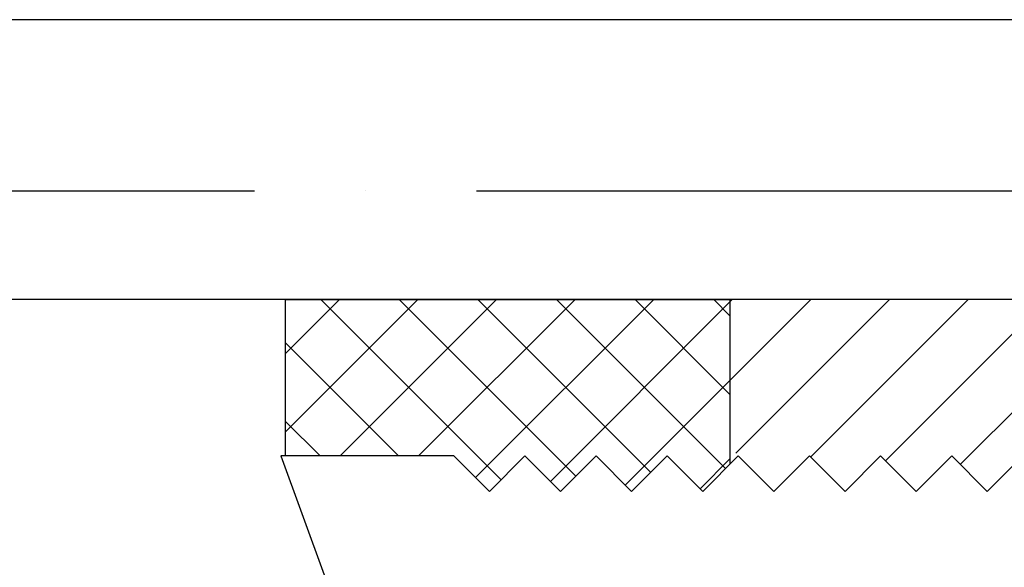
# Model space of a CAD drawing. Units: inches. Extents: x 0 to 158, y 0 to 132.
# Drawn here: x 28 to 28, y 113 to 114 of the extents above; entities that cross this region are included whole.
import ezdxf

# ---------------------------------------------------------------- set-up
doc = ezdxf.new("R2010")
doc.units = ezdxf.units.IN
doc.header["$LTSCALE"] = 0.5
doc.header["$MEASUREMENT"] = 0
doc.layers.add('Hatch', color=7, linetype='Continuous')

# ---------------------------------------------------------------- blocks, each defined once
blk = doc.blocks.new('cglass')
h = blk.add_hatch()
h.set_pattern_fill('ANSI36', scale=0.75, angle=225)
h.set_pattern_definition([(270, (-11.5122, 43.03742), (0.09375, -0.1640625), [0.234375, -0.046875, 0, -0.046875])])
h.paths.add_polyline_path([(-39.6285, 20.54188), (-39.5105, 20.54188), (-39.5105, 21.71615), (-39.6285, 21.71615)])
at = {"color": 7}
for p, q in [((-39.6285, 20.54188), (-39.6285, 21.71615)), ((-39.5105, 20.54188), (-39.5105, 21.71615))]:
    blk.add_line(p, q, dxfattribs=at)

msp = doc.modelspace()

# ---------------------------------------------------------------- hatches: boundary and pattern name
at = {"layer": 'Hatch'}
h = msp.add_hatch(dxfattribs=at)
h.set_pattern_fill('ANSI37', scale=0.1875)
h.set_pattern_definition([(45, (-0.035092, 64.969785), (-0.016572815, 0.016572815), []), (135, (-0.035092, 64.969785), (-0.016572815, -0.016572815), [])])
h.paths.add_polyline_path([(27.92102, 113.59837), (27.92102, 113.53237), (27.99203, 113.53237), (28.00703, 113.51737), (28.02203, 113.53237), (28.03703, 113.51737), (28.05203, 113.53237), (28.06703, 113.51737), (28.08203, 113.53237), (28.09703, 113.51737), (28.10852, 113.52885), (28.10852, 113.59837)])
h = msp.add_hatch(dxfattribs=at)
h.set_pattern_fill('ANSI31', scale=0.1875)
h.set_pattern_definition([(45, (-0.035092, 64.969785), (-0.016572815, 0.016572815), [])])
h.paths.add_polyline_path([(28.10852, 113.59837), (28.10852, 113.53589), (28.12703, 113.51737), (28.14203, 113.53237), (28.15703, 113.51737), (28.17203, 113.53237), (28.18703, 113.51737), (28.20203, 113.53237), (28.21703, 113.51737), (28.23203, 113.53237), (28.24703, 113.51737), (28.26203, 113.53237), (28.27703, 113.51737), (28.29203, 113.53237), (28.30703, 113.51737), (28.32203, 113.53237), (28.33703, 113.51737), (28.35203, 113.53237), (28.36703, 113.51737), (28.38203, 113.53237), (28.40906, 113.53237, -0.414214), (28.42406, 113.51737), (28.52256, 113.59837)])

# ---------------------------------------------------------------- linework, layer by layer
at = {"color": 7}
for p, q in [((27.92102, 113.53237), (27.92102, 113.59837)), ((27.92102, 113.59837), (28.10852, 113.59837)), ((28.10852, 113.59837), (28.10852, 113.52885))]:
    msp.add_line(p, q, dxfattribs=at)
msp.add_lwpolyline([(28.23203, 113.53237), (28.21703, 113.51737), (28.20203, 113.53237), (28.18703, 113.51737), (28.17203, 113.53237), (28.15703, 113.51737), (28.14203, 113.53237), (28.12703, 113.51737), (28.11203, 113.53237), (28.09703, 113.51737), (28.08203, 113.53237), (28.06703, 113.51737), (28.05203, 113.53237), (28.03703, 113.51737), (28.02203, 113.53237), (28.00703, 113.51737), (27.99203, 113.53237), (27.91912, 113.53237), (28.02212, 113.24937)], dxfattribs=at)

# ---------------------------------------------------------------- block references
at = {"color": 7, "rotation": 90}
msp.add_blockref('cglass', (49.08594, 153.22686), dxfattribs=at)

doc.saveas('drawing.dxf')
